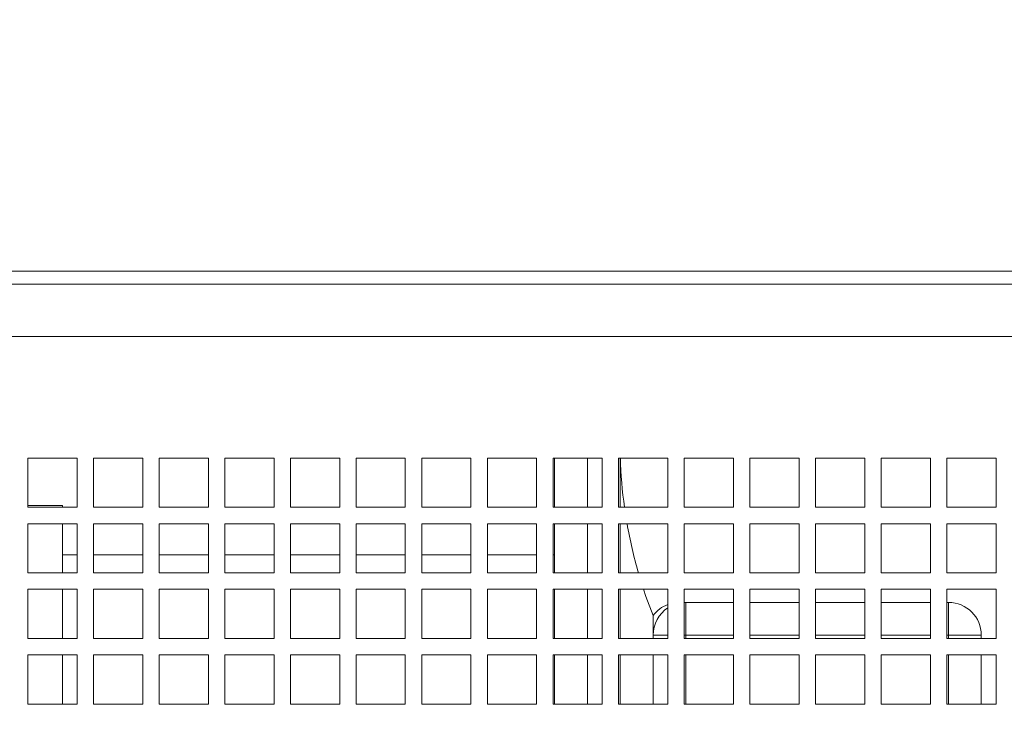
# Model space of a CAD drawing. Units: millimetres. Extents: x -67121 to -43993, y 88154 to 121262.
# Drawn here: x -55043 to -54743, y 107462 to 107673 of the extents above; entities that cross this region are included whole.
import ezdxf

# ---------------------------------------------------------------- set-up
doc = ezdxf.new("R2010")
doc.units = ezdxf.units.MM
doc.header["$PDSIZE"] = -1
doc.layers.add('текст', color=5, linetype='Continuous')
doc.dimstyles.new('ск', dxfattribs={"dimtxt": 200, "dimasz": 25, "dimexe": 1.25, "dimexo": 30, "dimgap": 10, "dimtad": 1, "dimdec": 0, "dimrnd": 10, "dimtxsty": 'Standard', "dimcen": 25, "dimadec": 0, "dimazin": 0, "dimtfac": 1, "dimtdec": 0, "dimtmove": 0, "dimatfit": 3, "dimfxl": 1, "dimarcsym": 0})

# ---------------------------------------------------------------- blocks, each defined once
blk = doc.blocks.new('*D28')
at = {"layer": 'Defpoints', "color": 0, "transparency": 16777216}
for p in [(-54147.3, 108312.02), (-56829.3, 107188.54), (-54147.3, 106794.54)]:
    blk.add_point(p, dxfattribs=at)
at = {"layer": 'текст', "color": 0, "lineweight": -2, "transparency": 16777216}
for p, q in [((-56829.3, 107218.54), (-56829.3, 108313.27)), ((-56804.3, 108312.02), (-54172.3, 108312.02)), ((-54147.3, 106824.54), (-54147.3, 108313.27))]:
    blk.add_line(p, q, dxfattribs=at)
at = {"layer": 'текст', "color": 0, "transparency": 16777216}
for points in [[(-56804.3, 108316.19), (-56804.3, 108307.85), (-56829.3, 108312.02)], [(-54172.3, 108316.19), (-54172.3, 108307.85), (-54147.3, 108312.02)]]:
    blk.add_solid(points, dxfattribs=at)
at = {"layer": 'текст', "color": 0, "transparency": 16777216, "insert": (-55488.3, 108422.02), "char_height": 200, "attachment_point": 5}
blk.add_mtext('2680', dxfattribs=at)

msp = doc.modelspace()

# ---------------------------------------------------------------- linework, layer by layer
at = {"color": 7, "linetype": 'Continuous', "lineweight": 15}
for p, q in [((-55391.3, 107596.54), (-54366.3, 107596.54)), ((-55391.3, 107592.54), (-54366.3, 107592.54)), ((-55395.3, 107576.54), (-54362.3, 107576.54)), ((-55025.8, 107539.54), (-55040.8, 107539.54)), ((-55040.8, 107539.54), (-55040.8, 107524.54)), ((-55025.8, 107524.54), (-55025.8, 107539.54)), ((-55005.8, 107539.54), (-55020.8, 107539.54)), ((-55020.8, 107539.54), (-55020.8, 107524.54)), ((-55005.8, 107524.54), (-55005.8, 107539.54)), ((-54985.8, 107539.54), (-55000.8, 107539.54)), ((-55000.8, 107539.54), (-55000.8, 107524.54)), ((-54985.8, 107524.54), (-54985.8, 107539.54)), ((-54980.8, 107539.54), (-54980.8, 107524.54)), ((-54965.8, 107539.54), (-54980.8, 107539.54)), ((-54965.8, 107524.54), (-54965.8, 107539.54)), ((-54960.8, 107539.54), (-54960.8, 107524.54)), ((-54945.8, 107539.54), (-54960.8, 107539.54)), ((-54945.8, 107524.54), (-54945.8, 107539.54)), ((-54925.8, 107539.54), (-54940.8, 107539.54)), ((-54940.8, 107539.54), (-54940.8, 107524.54)), ((-54925.8, 107524.54), (-54925.8, 107539.54)), ((-54920.8, 107539.54), (-54920.8, 107524.54)), ((-54905.8, 107539.54), (-54920.8, 107539.54)), ((-54905.8, 107524.54), (-54905.8, 107539.54)), ((-54900.8, 107539.54), (-54900.8, 107524.54)), ((-54885.8, 107539.54), (-54900.8, 107539.54)), ((-54885.8, 107524.54), (-54885.8, 107539.54)), ((-54880.8, 107539.54), (-54880.8, 107524.54)), ((-54865.8, 107539.54), (-54880.8, 107539.54)), ((-54880.3, 107539.54), (-54880.3, 107524.54)), ((-54870.3, 107539.54), (-54870.3, 107524.54)), ((-54865.8, 107524.54), (-54865.8, 107539.54)), ((-54860.8, 107539.54), (-54860.8, 107524.54)), ((-54845.8, 107539.54), (-54860.8, 107539.54)), ((-54860.3, 107524.54), (-54860.3, 107539.54)), ((-54845.8, 107524.54), (-54845.8, 107539.54)), ((-54840.8, 107539.54), (-54840.8, 107524.54)), ((-54825.8, 107539.54), (-54840.8, 107539.54)), ((-54825.8, 107524.54), (-54825.8, 107539.54)), ((-54805.8, 107539.54), (-54820.8, 107539.54)), ((-54820.8, 107539.54), (-54820.8, 107524.54)), ((-54805.8, 107524.54), (-54805.8, 107539.54)), ((-54785.8, 107539.54), (-54800.8, 107539.54)), ((-54800.8, 107539.54), (-54800.8, 107524.54)), ((-54785.8, 107524.54), (-54785.8, 107539.54)), ((-54780.8, 107539.54), (-54780.8, 107524.54)), ((-54765.8, 107539.54), (-54780.8, 107539.54)), ((-54765.8, 107524.54), (-54765.8, 107539.54)), ((-54745.8, 107539.54), (-54760.8, 107539.54)), ((-54760.8, 107539.54), (-54760.8, 107524.54)), ((-54745.8, 107524.54), (-54745.8, 107539.54)), ((-55030.3, 107525.04), (-55040.8, 107525.04)), ((-55040.8, 107524.54), (-55025.8, 107524.54)), ((-55030.3, 107524.54), (-55030.3, 107525.04)), ((-55020.8, 107524.54), (-55005.8, 107524.54)), ((-55000.8, 107524.54), (-54985.8, 107524.54)), ((-54980.8, 107524.54), (-54965.8, 107524.54)), ((-54960.8, 107524.54), (-54945.8, 107524.54)), ((-54940.8, 107524.54), (-54925.8, 107524.54)), ((-54920.8, 107524.54), (-54905.8, 107524.54)), ((-54900.8, 107524.54), (-54885.8, 107524.54)), ((-54880.8, 107524.54), (-54865.8, 107524.54)), ((-54860.8, 107524.54), (-54845.8, 107524.54)), ((-54840.8, 107524.54), (-54825.8, 107524.54)), ((-54820.8, 107524.54), (-54805.8, 107524.54)), ((-54800.8, 107524.54), (-54785.8, 107524.54)), ((-54780.8, 107524.54), (-54765.8, 107524.54)), ((-54760.8, 107524.54), (-54745.8, 107524.54)), ((-55025.8, 107519.54), (-55040.8, 107519.54)), ((-55040.8, 107519.54), (-55040.8, 107504.54)), ((-55030.3, 107504.54), (-55030.3, 107519.54)), ((-55025.8, 107504.54), (-55025.8, 107519.54)), ((-55005.8, 107519.54), (-55020.8, 107519.54)), ((-55020.8, 107519.54), (-55020.8, 107504.54)), ((-55005.8, 107504.54), (-55005.8, 107519.54)), ((-55000.8, 107519.54), (-55000.8, 107504.54)), ((-54985.8, 107519.54), (-55000.8, 107519.54)), ((-54985.8, 107504.54), (-54985.8, 107519.54)), ((-54965.8, 107519.54), (-54980.8, 107519.54)), ((-54980.8, 107519.54), (-54980.8, 107504.54)), ((-54965.8, 107504.54), (-54965.8, 107519.54)), ((-54960.8, 107519.54), (-54960.8, 107504.54)), ((-54945.8, 107519.54), (-54960.8, 107519.54)), ((-54945.8, 107504.54), (-54945.8, 107519.54)), ((-54940.8, 107519.54), (-54940.8, 107504.54)), ((-54925.8, 107519.54), (-54940.8, 107519.54)), ((-54925.8, 107504.54), (-54925.8, 107519.54)), ((-54905.8, 107519.54), (-54920.8, 107519.54)), ((-54920.8, 107519.54), (-54920.8, 107504.54)), ((-54905.8, 107504.54), (-54905.8, 107519.54)), ((-54900.8, 107519.54), (-54900.8, 107504.54)), ((-54885.8, 107519.54), (-54900.8, 107519.54)), ((-54885.8, 107504.54), (-54885.8, 107519.54)), ((-54865.8, 107519.54), (-54880.8, 107519.54)), ((-54880.8, 107519.54), (-54880.8, 107504.54)), ((-54880.3, 107519.54), (-54880.3, 107504.54)), ((-54870.3, 107519.54), (-54870.3, 107504.54)), ((-54865.8, 107504.54), (-54865.8, 107519.54)), ((-54845.8, 107519.54), (-54860.8, 107519.54)), ((-54860.8, 107519.54), (-54860.8, 107504.54)), ((-54860.3, 107504.54), (-54860.3, 107519.54)), ((-54845.8, 107504.54), (-54845.8, 107519.54)), ((-54840.8, 107519.54), (-54840.8, 107504.54)), ((-54825.8, 107519.54), (-54840.8, 107519.54)), ((-54825.8, 107504.54), (-54825.8, 107519.54)), ((-54820.8, 107519.54), (-54820.8, 107504.54)), ((-54805.8, 107519.54), (-54820.8, 107519.54)), ((-54805.8, 107504.54), (-54805.8, 107519.54)), ((-54800.8, 107519.54), (-54800.8, 107504.54)), ((-54785.8, 107519.54), (-54800.8, 107519.54)), ((-54785.8, 107504.54), (-54785.8, 107519.54)), ((-54780.8, 107519.54), (-54780.8, 107504.54)), ((-54765.8, 107519.54), (-54780.8, 107519.54)), ((-54765.8, 107504.54), (-54765.8, 107519.54)), ((-54760.8, 107519.54), (-54760.8, 107504.54)), ((-54745.8, 107519.54), (-54760.8, 107519.54)), ((-54745.8, 107504.54), (-54745.8, 107519.54)), ((-55025.8, 107510.04), (-55030.3, 107510.04)), ((-55005.8, 107510.04), (-55020.8, 107510.04)), ((-54985.8, 107510.04), (-55000.8, 107510.04)), ((-54965.8, 107510.04), (-54980.8, 107510.04)), ((-54945.8, 107510.04), (-54960.8, 107510.04)), ((-54925.8, 107510.04), (-54940.8, 107510.04)), ((-54905.8, 107510.04), (-54920.8, 107510.04)), ((-54885.8, 107510.04), (-54900.8, 107510.04)), ((-54880.3, 107510.04), (-54880.8, 107510.04)), ((-55040.8, 107504.54), (-55025.8, 107504.54)), ((-55020.8, 107504.54), (-55005.8, 107504.54)), ((-55000.8, 107504.54), (-54985.8, 107504.54)), ((-54980.8, 107504.54), (-54965.8, 107504.54)), ((-54960.8, 107504.54), (-54945.8, 107504.54)), ((-54940.8, 107504.54), (-54925.8, 107504.54)), ((-54920.8, 107504.54), (-54905.8, 107504.54)), ((-54900.8, 107504.54), (-54885.8, 107504.54)), ((-54880.8, 107504.54), (-54865.8, 107504.54)), ((-54860.8, 107504.54), (-54845.8, 107504.54)), ((-54840.8, 107504.54), (-54825.8, 107504.54)), ((-54820.8, 107504.54), (-54805.8, 107504.54)), ((-54800.8, 107504.54), (-54785.8, 107504.54)), ((-54780.8, 107504.54), (-54765.8, 107504.54)), ((-54760.8, 107504.54), (-54745.8, 107504.54)), ((-55040.8, 107499.54), (-55040.8, 107484.54)), ((-55025.8, 107499.54), (-55040.8, 107499.54)), ((-55030.3, 107484.54), (-55030.3, 107499.54)), ((-55025.8, 107484.54), (-55025.8, 107499.54)), ((-55020.8, 107499.54), (-55020.8, 107484.54)), ((-55005.8, 107499.54), (-55020.8, 107499.54)), ((-55005.8, 107484.54), (-55005.8, 107499.54)), ((-55000.8, 107499.54), (-55000.8, 107484.54)), ((-54985.8, 107499.54), (-55000.8, 107499.54)), ((-54985.8, 107484.54), (-54985.8, 107499.54)), ((-54965.8, 107499.54), (-54980.8, 107499.54)), ((-54980.8, 107499.54), (-54980.8, 107484.54)), ((-54965.8, 107484.54), (-54965.8, 107499.54)), ((-54960.8, 107499.54), (-54960.8, 107484.54)), ((-54945.8, 107499.54), (-54960.8, 107499.54)), ((-54945.8, 107484.54), (-54945.8, 107499.54)), ((-54940.8, 107499.54), (-54940.8, 107484.54)), ((-54925.8, 107499.54), (-54940.8, 107499.54)), ((-54925.8, 107484.54), (-54925.8, 107499.54)), ((-54920.8, 107499.54), (-54920.8, 107484.54)), ((-54905.8, 107499.54), (-54920.8, 107499.54)), ((-54905.8, 107484.54), (-54905.8, 107499.54)), ((-54900.8, 107499.54), (-54900.8, 107484.54)), ((-54885.8, 107499.54), (-54900.8, 107499.54)), ((-54885.8, 107484.54), (-54885.8, 107499.54)), ((-54880.8, 107499.54), (-54880.8, 107484.54)), ((-54865.8, 107499.54), (-54880.8, 107499.54)), ((-54880.3, 107499.54), (-54880.3, 107484.54)), ((-54870.3, 107499.54), (-54870.3, 107484.54)), ((-54865.8, 107484.54), (-54865.8, 107499.54)), ((-54860.8, 107499.54), (-54860.8, 107484.54)), ((-54845.8, 107499.54), (-54860.8, 107499.54)), ((-54860.3, 107484.54), (-54860.3, 107499.54)), ((-54845.8, 107484.54), (-54845.8, 107499.54)), ((-54840.8, 107499.54), (-54840.8, 107484.54)), ((-54825.8, 107499.54), (-54840.8, 107499.54)), ((-54825.8, 107484.54), (-54825.8, 107499.54)), ((-54820.8, 107499.54), (-54820.8, 107484.54)), ((-54805.8, 107499.54), (-54820.8, 107499.54)), ((-54805.8, 107484.54), (-54805.8, 107499.54)), ((-54785.8, 107499.54), (-54800.8, 107499.54)), ((-54800.8, 107499.54), (-54800.8, 107484.54)), ((-54785.8, 107484.54), (-54785.8, 107499.54)), ((-54780.8, 107499.54), (-54780.8, 107484.54)), ((-54765.8, 107499.54), (-54780.8, 107499.54)), ((-54765.8, 107484.54), (-54765.8, 107499.54)), ((-54760.8, 107499.54), (-54760.8, 107484.54)), ((-54745.8, 107499.54), (-54760.8, 107499.54)), ((-54745.8, 107484.54), (-54745.8, 107499.54)), ((-54840.3, 107495.54), (-54840.8, 107495.53)), ((-54840.3, 107495.54), (-54840.3, 107485.54)), ((-54840.3, 107495.54), (-54825.8, 107495.54)), ((-54820.8, 107495.54), (-54805.8, 107495.54)), ((-54800.8, 107495.54), (-54785.8, 107495.54)), ((-54780.8, 107495.54), (-54765.8, 107495.54)), ((-54760.8, 107495.54), (-54760.3, 107495.54)), ((-54760.3, 107495.54), (-54760.3, 107485.54)), ((-54850.3, 107485.54), (-54850.3, 107491.54)), ((-55040.8, 107484.54), (-55025.8, 107484.54)), ((-55020.8, 107484.54), (-55005.8, 107484.54)), ((-55000.8, 107484.54), (-54985.8, 107484.54)), ((-54980.8, 107484.54), (-54965.8, 107484.54)), ((-54960.8, 107484.54), (-54945.8, 107484.54)), ((-54940.8, 107484.54), (-54925.8, 107484.54)), ((-54920.8, 107484.54), (-54905.8, 107484.54)), ((-54900.8, 107484.54), (-54885.8, 107484.54)), ((-54880.8, 107484.54), (-54865.8, 107484.54)), ((-54860.8, 107484.54), (-54845.8, 107484.54)), ((-54850.3, 107484.54), (-54850.3, 107485.54)), ((-54840.8, 107484.54), (-54825.8, 107484.54)), ((-54820.8, 107484.54), (-54805.8, 107484.54)), ((-54800.8, 107484.54), (-54785.8, 107484.54)), ((-54780.8, 107484.54), (-54765.8, 107484.54)), ((-54760.8, 107484.54), (-54745.8, 107484.54)), ((-54750.3, 107485.54), (-54760.3, 107485.54)), ((-54750.3, 107485.54), (-54750.3, 107484.54)), ((-55040.8, 107479.54), (-55040.8, 107464.54)), ((-55025.8, 107479.54), (-55040.8, 107479.54)), ((-55030.3, 107464.54), (-55030.3, 107479.54)), ((-55025.8, 107464.54), (-55025.8, 107479.54)), ((-55020.8, 107479.54), (-55020.8, 107464.54)), ((-55005.8, 107479.54), (-55020.8, 107479.54)), ((-55005.8, 107464.54), (-55005.8, 107479.54)), ((-55000.8, 107479.54), (-55000.8, 107464.54)), ((-54985.8, 107479.54), (-55000.8, 107479.54)), ((-54985.8, 107464.54), (-54985.8, 107479.54)), ((-54980.8, 107479.54), (-54980.8, 107464.54)), ((-54965.8, 107479.54), (-54980.8, 107479.54)), ((-54965.8, 107464.54), (-54965.8, 107479.54)), ((-54960.8, 107479.54), (-54960.8, 107464.54)), ((-54945.8, 107479.54), (-54960.8, 107479.54)), ((-54945.8, 107464.54), (-54945.8, 107479.54)), ((-54940.8, 107479.54), (-54940.8, 107464.54)), ((-54925.8, 107479.54), (-54940.8, 107479.54)), ((-54925.8, 107464.54), (-54925.8, 107479.54)), ((-54920.8, 107479.54), (-54920.8, 107464.54)), ((-54905.8, 107479.54), (-54920.8, 107479.54)), ((-54905.8, 107464.54), (-54905.8, 107479.54)), ((-54900.8, 107479.54), (-54900.8, 107464.54)), ((-54885.8, 107479.54), (-54900.8, 107479.54)), ((-54885.8, 107464.54), (-54885.8, 107479.54)), ((-54880.8, 107479.54), (-54880.8, 107464.54)), ((-54865.8, 107479.54), (-54880.8, 107479.54)), ((-54880.3, 107479.54), (-54880.3, 107464.54)), ((-54870.3, 107479.54), (-54870.3, 107464.54)), ((-54865.8, 107464.54), (-54865.8, 107479.54)), ((-54860.8, 107479.54), (-54860.8, 107464.54)), ((-54845.8, 107479.54), (-54860.8, 107479.54)), ((-54860.3, 107464.54), (-54860.3, 107479.54)), ((-54850.3, 107464.54), (-54850.3, 107479.54)), ((-54845.8, 107464.54), (-54845.8, 107479.54)), ((-54840.8, 107479.54), (-54840.8, 107464.54)), ((-54825.8, 107479.54), (-54840.8, 107479.54)), ((-54825.8, 107464.54), (-54825.8, 107479.54)), ((-54820.8, 107479.54), (-54820.8, 107464.54)), ((-54805.8, 107479.54), (-54820.8, 107479.54)), ((-54805.8, 107464.54), (-54805.8, 107479.54)), ((-54800.8, 107479.54), (-54800.8, 107464.54)), ((-54785.8, 107479.54), (-54800.8, 107479.54)), ((-54785.8, 107464.54), (-54785.8, 107479.54)), ((-54780.8, 107479.54), (-54780.8, 107464.54)), ((-54765.8, 107479.54), (-54780.8, 107479.54)), ((-54765.8, 107464.54), (-54765.8, 107479.54)), ((-54745.8, 107479.54), (-54760.8, 107479.54)), ((-54760.8, 107479.54), (-54760.8, 107464.54)), ((-54750.3, 107479.54), (-54750.3, 107464.54)), ((-54745.8, 107464.54), (-54745.8, 107479.54)), ((-55040.8, 107464.54), (-55025.8, 107464.54)), ((-55020.8, 107464.54), (-55005.8, 107464.54)), ((-55000.8, 107464.54), (-54985.8, 107464.54)), ((-54980.8, 107464.54), (-54965.8, 107464.54)), ((-54960.8, 107464.54), (-54945.8, 107464.54)), ((-54940.8, 107464.54), (-54925.8, 107464.54)), ((-54920.8, 107464.54), (-54905.8, 107464.54)), ((-54900.8, 107464.54), (-54885.8, 107464.54)), ((-54880.8, 107464.54), (-54865.8, 107464.54)), ((-54860.8, 107464.54), (-54845.8, 107464.54)), ((-54840.8, 107464.54), (-54825.8, 107464.54)), ((-54820.8, 107464.54), (-54805.8, 107464.54)), ((-54800.8, 107464.54), (-54785.8, 107464.54)), ((-54780.8, 107464.54), (-54765.8, 107464.54)), ((-54760.8, 107464.54), (-54745.8, 107464.54))]:
    msp.add_line(p, q, dxfattribs=at)
at = {"color": 8, "linetype": 'Continuous', "lineweight": 15}
for p, q in [((-54845.8, 107485.54), (-54850.3, 107485.54)), ((-54840.3, 107485.54), (-54840.8, 107485.54)), ((-54825.8, 107485.54), (-54840.3, 107485.54)), ((-54840.3, 107485.54), (-54840.3, 107484.54)), ((-54805.8, 107485.54), (-54820.8, 107485.54)), ((-54785.8, 107485.54), (-54800.8, 107485.54)), ((-54765.8, 107485.54), (-54780.8, 107485.54)), ((-54760.3, 107485.54), (-54760.8, 107485.54)), ((-54760.3, 107484.54), (-54760.3, 107485.54)), ((-54840.3, 107479.54), (-54840.3, 107464.54)), ((-54760.3, 107464.54), (-54760.3, 107479.54))]:
    msp.add_line(p, q, dxfattribs=at)
at = {"color": 7, "linetype": 'Continuous', "lineweight": 15, "flags": 128}
msp.add_lwpolyline([(-54850.3, 107491.54), (-54852.48, 107497.37), (-54853.22, 107499.54)], dxfattribs=at)
at = {"color": 7, "linetype": 'Continuous', "lineweight": 15}
for centre, radius, start, end in [((-54719.97, 107543.69), 140.37, 181.695, 187.8417), ((-54719.97, 107543.69), 140.37, 189.9074, 196.1955), ((-54842.3, 107485.54), 10, 110.4871, 143.1609), ((-54840.3, 107485.54), 10, 123.367, 180), ((-54760.3, 107485.54), 10, 0, 90)]:
    msp.add_arc(centre, radius, start, end, dxfattribs=at)

# ---------------------------------------------------------------- dimensions: what is measured, and where the dimension line sits
at = {"layer": 'текст'}
dim = msp.add_linear_dim(base=(-54147.3, 108312.02), p1=(-56829.3, 107188.54), p2=(-54147.3, 106794.54), dimstyle='ск', dxfattribs=at)
dim.commit()
dim.dimension.update_dxf_attribs({"geometry": '*D28', "text_midpoint": (-55488.3, 108422.02)})

doc.saveas('drawing.dxf')
